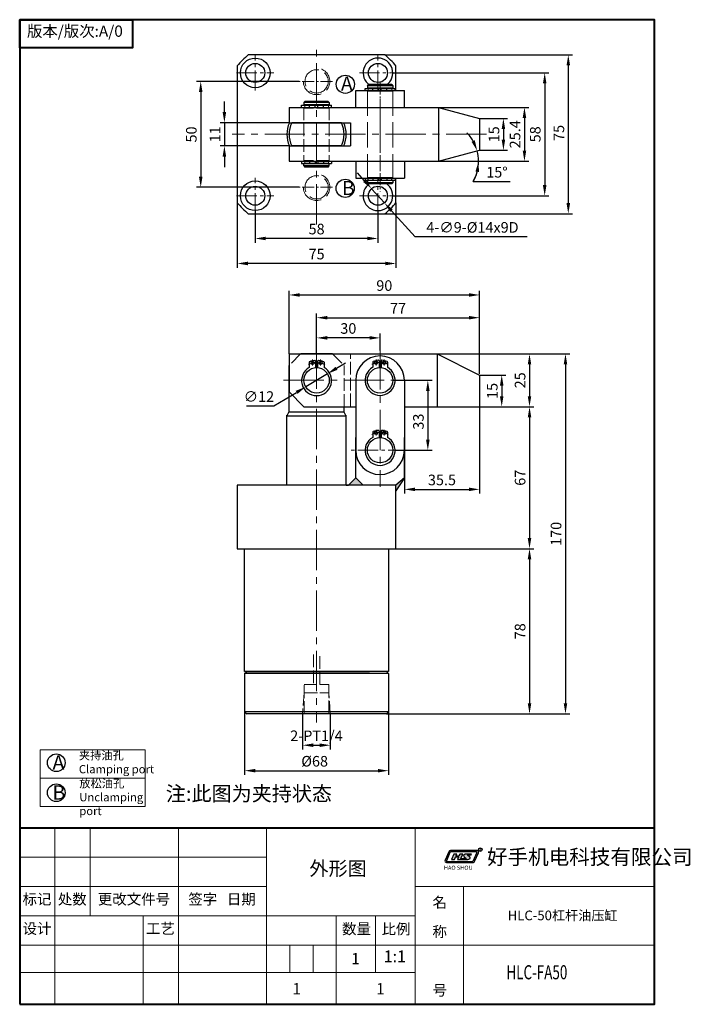
# Model space of a CAD drawing. Units: millimetres. Extents: x 1071 to 1388, y 235 to 700.
import ezdxf

# ---------------------------------------------------------------- set-up
doc = ezdxf.new("R2010")
doc.units = ezdxf.units.MM
for name, pattern in [('ACAD_ISO02W100', [15, 12, -3]), ('CENTER2', [28.575, 19.05, -3.175, 3.175, -3.175]), ('PHANTOM2', [31.75, 15.875, -3.175, 3.175, -3.175, 3.175, -3.175])]:
    doc.linetypes.add(name, pattern=pattern)
for name, color, linetype, lineweight in [('1L', 7, 'Continuous', 40), ('2L', 2, 'Continuous', 13), ('7L', 3, 'Continuous', 30), ('8L', 4, 'PHANTOM2', 13), ('biazhu', 121, 'Continuous', 9), ('中心线', 10, 'CENTER2', 13), ('外轮廓线', 255, 'Continuous', 30), ('虚线', 6, 'ACAD_ISO02W100', 13)]:
    doc.layers.add(name, color=color, linetype=linetype, lineweight=lineweight)
doc.styles.add('ROMANS', font='ROMANS', dxfattribs={"width": 0.7})
doc.styles.add('黑', font='MS Mincho.ttf', dxfattribs={"width": 0.7})
doc.dimstyles.new('ISO-25', dxfattribs={"dimtxt": 2.5, "dimasz": 2.5, "dimexe": 1.25, "dimexo": 0, "dimtad": 1, "dimtoh": 1, "dimdsep": 46, "dimtxsty": 'Standard', "dimcen": 2.5, "dimclrd": 1, "dimclre": 1, "dimclrt": 3, "dimadec": 0, "dimazin": 0, "dimtfac": 1, "dimtmove": 0, "dimatfit": 3, "dimfxl": 1, "dimarcsym": 0})

# ---------------------------------------------------------------- blocks, each defined once
blk = doc.blocks.new('好手logo1')
h = blk.add_hatch(color=1)
h.paths.add_polyline_path([(13.4, 7.8, 1), (14.8, 7.8, 1)])
h.paths.add_polyline_path([(14.7, 7.8, -1), (13.5, 7.8, -1)], flags=16)
h = blk.add_hatch(color=1)
h.paths.add_polyline_path([(11.12, 2.84, 0.300672), (12.04, 3.45), (13.38, 6.6, 0.537666), (12.83, 7.44), (2.6, 7.44, 0.300672), (1.86, 6.95), (0.47, 3.68, 0.537666), (1.02, 2.84)])
h.paths.add_polyline_path([(1.18, 3.24, -0.537666), (1, 3.52), (2.33, 6.65, -0.300672), (2.7, 6.9), (12.57, 6.9, -0.537666), (12.75, 6.62), (11.47, 3.61, -0.300672), (10.92, 3.24)], flags=16)
h.paths.add_polyline_path([(9.3, 4.03), (5.28, 4.03), (5.65, 4.86, 0.540881), (5.55, 5), (4.63, 5, 0.297959), (4.54, 4.94), (4.14, 4.03), (3, 4.03), (3.91, 6.1), (5.05, 6.1), (4.75, 5.42, 0.540881), (4.84, 5.28), (5.76, 5.28, 0.297959), (5.85, 5.34), (6.19, 6.1), (7.33, 6.1), (6.58, 4.39, 0.540881), (6.67, 4.25), (8.54, 4.25, 0.684537), (8.6, 4.43), (7.78, 5.19, -0.466541), (7.8, 5.8, -0.165228), (8.65, 6.09), (10.72, 6.09), (10.55, 5.82), (9.25, 5.82, 0.684537), (9.18, 5.65), (10.05, 4.85, -0.512887), (9.98, 4.21, -0.127046)], flags=0)
at = {"color": 1}
for p, q in [((3.91, 6.1), (3, 4.03)), ((3, 4.03), (4.14, 4.03)), ((5.05, 6.1), (3.91, 6.1)), ((4.14, 4.03), (4.54, 4.94)), ((4.63, 5), (5.55, 5)), ((4.75, 5.42), (5.05, 6.1)), ((5.76, 5.28), (4.84, 5.28)), ((5.65, 4.86), (5.28, 4.03)), ((5.28, 4.03), (9.3, 4.03)), ((6.19, 6.1), (5.85, 5.34)), ((7.33, 6.1), (6.19, 6.1)), ((6.58, 4.39), (7.33, 6.1)), ((8.54, 4.25), (6.67, 4.25)), ((7.78, 5.19), (8.6, 4.43)), ((10.72, 6.09), (8.65, 6.09)), ((10.05, 4.85), (9.18, 5.65)), ((9.25, 5.82), (10.55, 5.82)), ((10.55, 5.82), (10.72, 6.09))]:
    blk.add_line(p, q, dxfattribs=at)
for points in [[(1.02, 2.84), (11.12, 2.84, 0.300672), (12.04, 3.45), (13.38, 6.6, 0.537666), (12.83, 7.44), (2.6, 7.44, 0.300672), (1.86, 6.95), (0.47, 3.68, 0.537666)], [(10.92, 3.24, 0.300672), (11.47, 3.61), (12.75, 6.62, 0.537666), (12.57, 6.9), (2.7, 6.9, 0.300672), (2.33, 6.65), (1, 3.52, 0.537666), (1.18, 3.24)]]:
    blk.add_lwpolyline(points, format="xyb", close=True, dxfattribs=at)
for radius in [0.7, 0.6]:
    blk.add_circle((14.1, 7.8), radius, dxfattribs=at)
for centre, radius, start, end in [((4.63, 4.9), 0.1, 90, 156.3676), ((4.84, 5.38), 0.1, 156.3676, 270), ((5.55, 4.9), 0.1, 336.3676, 90), ((5.76, 5.38), 0.1, 270, 336.3676), ((6.67, 4.35), 0.1, 156.3676, 270), ((8.05, 5.48), 0.4, 127.5285, 227.5724), ((8.65, 4.69), 1.4, 90, 127.5285), ((8.54, 4.35), 0.1, 270, 47.5724), ((9.25, 5.72), 0.1, 90, 227.5724), ((9.3, 5.43), 1.4, 270, 298.9615), ((9.78, 4.56), 0.4, 298.9615, 47.5724)]:
    blk.add_arc(centre, radius, start, end, dxfattribs=at)
at = {"color": 1, "attachment_point": 1}
for s, insert, char_height in [('{\\fSimSun|b0|i0|c134|p2;R}', (13.84, 8.23), 0.8008), ('{\\f@MS UI Gothic|b1|i1|c128|p34;HAO\\f@MS UI Gothic|b1|i1|c134|p34; \\f@MS UI Gothic|b1|i1|c128|p34;SHOU}', (0, 1.61), 1.6)]:
    blk.add_mtext(s, dxfattribs=dict(at, insert=insert, char_height=char_height))
blk = doc.blocks.new('*D30')
at = {"color": 1, "lineweight": -2}
for p, q in [((1234.02, 624.28), (1230.67, 627.99)), ((1237.37, 620.57), (1243.41, 613.89)), ((1257.9, 597.84), (1246.76, 610.18)), ((1310.87, 597.84), (1257.9, 597.84))]:
    blk.add_line(p, q, dxfattribs=at)
at = {"color": 1}
for points in [[(1234.64, 624.84), (1233.4, 623.72), (1237.37, 620.57)], [(1247.38, 610.74), (1246.14, 609.62), (1243.41, 613.89)]]:
    blk.add_solid(points, dxfattribs=at)
at = {"layer": 'Defpoints', "color": 0}
for p in [(1237.37, 620.57), (1243.41, 613.89)]:
    blk.add_point(p, dxfattribs=at)
at = {"color": 3, "insert": (1285.04, 601.64), "char_height": 5, "attachment_point": 5}
blk.add_mtext('4-∅9-%%C14x9D', dxfattribs=at)
blk = doc.blocks.new('*D39')
at = {"color": 1, "lineweight": -2}
for p, q in [((1173.89, 613.92), (1173.89, 583.24)), ((1248.89, 613.92), (1248.89, 583.24)), ((1243.89, 585.24), (1178.89, 585.24))]:
    blk.add_line(p, q, dxfattribs=at)
at = {"color": 1}
for points in [[(1178.89, 586.08), (1178.89, 584.41), (1173.89, 585.24)], [(1243.89, 586.08), (1243.89, 584.41), (1248.89, 585.24)]]:
    blk.add_solid(points, dxfattribs=at)
at = {"layer": 'Defpoints', "color": 0}
for p in [(1173.89, 613.92), (1248.89, 613.92), (1173.89, 585.24)]:
    blk.add_point(p, dxfattribs=at)
at = {"color": 3, "insert": (1211.39, 589.04), "char_height": 5, "attachment_point": 5}
blk.add_mtext('75', dxfattribs=at)
blk = doc.blocks.new('*D27')
at = {"color": 1, "lineweight": -2}
for p, q in [((1182.39, 610.23), (1182.39, 595.05)), ((1240.39, 610.23), (1240.39, 595.05)), ((1235.39, 597.05), (1187.39, 597.05))]:
    blk.add_line(p, q, dxfattribs=at)
at = {"color": 1}
for points in [[(1187.39, 597.89), (1187.39, 596.22), (1182.39, 597.05)], [(1235.39, 597.89), (1235.39, 596.22), (1240.39, 597.05)]]:
    blk.add_solid(points, dxfattribs=at)
at = {"layer": 'Defpoints', "color": 0}
for p in [(1182.39, 610.23), (1240.39, 610.23), (1182.39, 597.05)]:
    blk.add_point(p, dxfattribs=at)
at = {"color": 3, "insert": (1211.39, 600.85), "char_height": 5, "attachment_point": 5}
blk.add_mtext('58', dxfattribs=at)
blk = doc.blocks.new('*D40')
at = {"color": 1, "lineweight": -2}
for p, q in [((1167.82, 656.73), (1167.82, 661.73)), ((1198.39, 651.73), (1165.82, 651.73)), ((1167.82, 651.73), (1167.82, 640.73)), ((1198.39, 640.73), (1165.82, 640.73)), ((1167.82, 635.73), (1167.82, 630.73))]:
    blk.add_line(p, q, dxfattribs=at)
at = {"color": 1}
for points in [[(1166.98, 656.73), (1168.65, 656.73), (1167.82, 651.73)], [(1166.98, 635.73), (1168.65, 635.73), (1167.82, 640.73)]]:
    blk.add_solid(points, dxfattribs=at)
at = {"layer": 'Defpoints', "color": 0}
for p in [(1198.39, 651.73), (1167.82, 640.73), (1198.39, 640.73)]:
    blk.add_point(p, dxfattribs=at)
at = {"color": 3, "insert": (1164.02, 646.23), "char_height": 5, "attachment_point": 5, "rotation": 90}
blk.add_mtext('11', dxfattribs=at)
blk = doc.blocks.new('*D41')
at = {"color": 1, "lineweight": -2}
for p, q in [((1288.39, 653.73), (1301.67, 653.73)), ((1299.67, 648.73), (1299.67, 643.73)), ((1288.39, 638.73), (1301.67, 638.73))]:
    blk.add_line(p, q, dxfattribs=at)
at = {"color": 1}
for points in [[(1298.84, 648.73), (1300.5, 648.73), (1299.67, 653.73)], [(1298.84, 643.73), (1300.5, 643.73), (1299.67, 638.73)]]:
    blk.add_solid(points, dxfattribs=at)
at = {"layer": 'Defpoints', "color": 0}
for p in [(1288.39, 653.73), (1288.39, 638.73), (1299.67, 638.73)]:
    blk.add_point(p, dxfattribs=at)
at = {"color": 3, "insert": (1295.87, 646.23), "char_height": 5, "attachment_point": 5, "rotation": 90}
blk.add_mtext('15', dxfattribs=at)
blk = doc.blocks.new('*D42')
at = {"color": 1, "lineweight": -2}
for p, q in [((1268.98, 658.93), (1311.62, 658.93)), ((1309.62, 653.93), (1309.62, 638.53)), ((1268.98, 633.53), (1311.62, 633.53))]:
    blk.add_line(p, q, dxfattribs=at)
at = {"color": 1}
for points in [[(1308.79, 653.93), (1310.45, 653.93), (1309.62, 658.93)], [(1308.79, 638.53), (1310.45, 638.53), (1309.62, 633.53)]]:
    blk.add_solid(points, dxfattribs=at)
at = {"layer": 'Defpoints', "color": 0}
for p in [(1268.98, 658.93), (1268.98, 633.53), (1309.62, 633.53)]:
    blk.add_point(p, dxfattribs=at)
at = {"color": 3, "insert": (1305.82, 646.23), "char_height": 5, "attachment_point": 5, "rotation": 90}
blk.add_mtext('25.4', dxfattribs=at)
blk = doc.blocks.new('*D43')
at = {"color": 1, "lineweight": -2}
for p, q in [((1203.1, 671.23), (1154.63, 671.23)), ((1156.63, 666.23), (1156.63, 626.23)), ((1203.1, 621.23), (1154.63, 621.23))]:
    blk.add_line(p, q, dxfattribs=at)
at = {"color": 1}
for points in [[(1155.79, 666.23), (1157.46, 666.23), (1156.63, 671.23)], [(1155.79, 626.23), (1157.46, 626.23), (1156.63, 621.23)]]:
    blk.add_solid(points, dxfattribs=at)
at = {"layer": 'Defpoints', "color": 0}
for p in [(1203.1, 671.23), (1156.63, 621.23), (1203.1, 621.23)]:
    blk.add_point(p, dxfattribs=at)
at = {"color": 3, "insert": (1152.83, 646.16), "char_height": 5, "attachment_point": 5, "rotation": 90}
blk.add_mtext('50', dxfattribs=at)
blk = doc.blocks.new('*D28')
at = {"color": 1, "lineweight": -2}
for p, q in [((1211.39, 544.19), (1211.39, 552.11)), ((1236.39, 550.11), (1216.39, 550.11)), ((1241.39, 544.19), (1241.39, 552.11))]:
    blk.add_line(p, q, dxfattribs=at)
at = {"color": 1}
for points in [[(1216.39, 550.95), (1216.39, 549.28), (1211.39, 550.11)], [(1236.39, 550.95), (1236.39, 549.28), (1241.39, 550.11)]]:
    blk.add_solid(points, dxfattribs=at)
at = {"layer": 'Defpoints', "color": 0}
for p in [(1211.39, 550.11), (1211.39, 544.19), (1241.39, 544.19)]:
    blk.add_point(p, dxfattribs=at)
at = {"color": 3, "insert": (1226.39, 553.91), "char_height": 5, "attachment_point": 5}
blk.add_mtext('30', dxfattribs=at)
blk = doc.blocks.new('*D29')
at = {"color": 1, "lineweight": -2}
for p, q in [((1177.39, 373.57), (1177.39, 343.75)), ((1245.39, 373.57), (1245.39, 343.75)), ((1182.39, 345.75), (1240.39, 345.75))]:
    blk.add_line(p, q, dxfattribs=at)
at = {"color": 1}
for points in [[(1182.39, 346.58), (1182.39, 344.92), (1177.39, 345.75)], [(1240.39, 346.58), (1240.39, 344.92), (1245.39, 345.75)]]:
    blk.add_solid(points, dxfattribs=at)
at = {"layer": 'Defpoints', "color": 0}
for p in [(1177.39, 373.57), (1245.39, 373.57), (1245.39, 345.75)]:
    blk.add_point(p, dxfattribs=at)
at = {"color": 3, "insert": (1210.46, 349.55), "char_height": 5, "attachment_point": 5}
blk.add_mtext('%%C68', dxfattribs=at)
blk = doc.blocks.new('*D44')
at = {"color": 1, "lineweight": -2}
for p, q in [((1204.78, 372.57), (1204.78, 355.77)), ((1217.85, 372.57), (1217.85, 355.77)), ((1209.78, 357.77), (1212.85, 357.77))]:
    blk.add_line(p, q, dxfattribs=at)
at = {"color": 1}
for points in [[(1209.78, 358.61), (1209.78, 356.94), (1204.78, 357.77)], [(1212.85, 358.61), (1212.85, 356.94), (1217.85, 357.77)]]:
    blk.add_solid(points, dxfattribs=at)
at = {"layer": 'Defpoints', "color": 0}
for p in [(1204.78, 372.57), (1217.85, 372.57), (1217.85, 357.77)]:
    blk.add_point(p, dxfattribs=at)
at = {"color": 3, "insert": (1211.32, 361.57), "char_height": 5, "attachment_point": 5}
blk.add_mtext('2-PT1/4', dxfattribs=at)
blk = doc.blocks.new('*D45')
at = {"color": 1, "lineweight": -2}
for p, q in [((1248.89, 450.57), (1314.01, 450.57)), ((1312.01, 445.57), (1312.01, 377.57)), ((1244.39, 372.57), (1314.01, 372.57))]:
    blk.add_line(p, q, dxfattribs=at)
at = {"color": 1}
for points in [[(1311.18, 445.57), (1312.84, 445.57), (1312.01, 450.57)], [(1311.18, 377.57), (1312.84, 377.57), (1312.01, 372.57)]]:
    blk.add_solid(points, dxfattribs=at)
at = {"layer": 'Defpoints', "color": 0}
for p in [(1248.89, 450.57), (1244.39, 372.57), (1312.01, 372.57)]:
    blk.add_point(p, dxfattribs=at)
at = {"color": 3, "insert": (1308.21, 411.57), "char_height": 5, "attachment_point": 5, "rotation": 90}
blk.add_mtext('78', dxfattribs=at)
blk = doc.blocks.new('*D46')
at = {"color": 1, "lineweight": -2}
for p, q in [((1288.39, 517.57), (1288.39, 476.58)), ((1252.89, 503.07), (1252.89, 476.58)), ((1257.89, 478.58), (1283.39, 478.58))]:
    blk.add_line(p, q, dxfattribs=at)
at = {"color": 1}
for points in [[(1257.89, 479.41), (1257.89, 477.75), (1252.89, 478.58)], [(1283.39, 479.41), (1283.39, 477.75), (1288.39, 478.58)]]:
    blk.add_solid(points, dxfattribs=at)
at = {"layer": 'Defpoints', "color": 0}
for p in [(1288.39, 517.57), (1252.89, 503.07), (1288.39, 478.58)]:
    blk.add_point(p, dxfattribs=at)
at = {"color": 3, "insert": (1270.64, 482.38), "char_height": 5, "attachment_point": 5}
blk.add_mtext('35.5', dxfattribs=at)
blk = doc.blocks.new('*D31')
at = {"color": 1, "lineweight": -2}
for p, q in [((1247.39, 530.07), (1265.96, 530.07)), ((1263.96, 525.07), (1263.96, 502.07)), ((1248.48, 497.07), (1265.96, 497.07))]:
    blk.add_line(p, q, dxfattribs=at)
at = {"color": 1}
for points in [[(1263.12, 525.07), (1264.79, 525.07), (1263.96, 530.07)], [(1263.12, 502.07), (1264.79, 502.07), (1263.96, 497.07)]]:
    blk.add_solid(points, dxfattribs=at)
at = {"layer": 'Defpoints', "color": 0}
for p in [(1247.39, 530.07), (1248.48, 497.07), (1263.96, 497.07)]:
    blk.add_point(p, dxfattribs=at)
at = {"color": 3, "insert": (1260.16, 510.57), "char_height": 5, "attachment_point": 5, "rotation": 90}
blk.add_mtext('33', dxfattribs=at)
blk = doc.blocks.new('*D32')
at = {"color": 1, "lineweight": -2}
for p, q in [((1288.39, 532.57), (1300.88, 532.57)), ((1298.88, 527.57), (1298.88, 522.57)), ((1288.39, 517.57), (1300.88, 517.57))]:
    blk.add_line(p, q, dxfattribs=at)
at = {"color": 1}
for points in [[(1298.04, 527.57), (1299.71, 527.57), (1298.88, 532.57)], [(1298.04, 522.57), (1299.71, 522.57), (1298.88, 517.57)]]:
    blk.add_solid(points, dxfattribs=at)
at = {"layer": 'Defpoints', "color": 0}
for p in [(1288.39, 532.57), (1288.39, 517.57), (1298.88, 517.57)]:
    blk.add_point(p, dxfattribs=at)
at = {"color": 3, "insert": (1295.08, 525.07), "char_height": 5, "attachment_point": 5, "rotation": 90}
blk.add_mtext('15', dxfattribs=at)
blk = doc.blocks.new('*D33')
at = {"color": 1, "lineweight": -2}
for p, q in [((1268.39, 542.57), (1314.01, 542.57)), ((1312.01, 537.57), (1312.01, 522.57)), ((1288.39, 517.57), (1314.01, 517.57))]:
    blk.add_line(p, q, dxfattribs=at)
at = {"color": 1}
for points in [[(1311.18, 537.57), (1312.84, 537.57), (1312.01, 542.57)], [(1311.18, 522.57), (1312.84, 522.57), (1312.01, 517.57)]]:
    blk.add_solid(points, dxfattribs=at)
at = {"layer": 'Defpoints', "color": 0}
for p in [(1268.39, 542.57), (1288.39, 517.57), (1312.01, 517.57)]:
    blk.add_point(p, dxfattribs=at)
at = {"color": 3, "insert": (1308.21, 530.07), "char_height": 5, "attachment_point": 5, "rotation": 90}
blk.add_mtext('25', dxfattribs=at)
blk = doc.blocks.new('*D24')
at = {"color": 1, "lineweight": -2}
for p, q in [((1288.39, 517.57), (1314.01, 517.57)), ((1312.01, 512.57), (1312.01, 455.57)), ((1248.89, 450.57), (1314.01, 450.57))]:
    blk.add_line(p, q, dxfattribs=at)
at = {"color": 1}
for points in [[(1311.18, 512.57), (1312.84, 512.57), (1312.01, 517.57)], [(1311.18, 455.57), (1312.84, 455.57), (1312.01, 450.57)]]:
    blk.add_solid(points, dxfattribs=at)
at = {"layer": 'Defpoints', "color": 0}
for p in [(1288.39, 517.57), (1248.89, 450.57), (1312.01, 450.57)]:
    blk.add_point(p, dxfattribs=at)
at = {"color": 3, "insert": (1308.21, 484.07), "char_height": 5, "attachment_point": 5, "rotation": 90}
blk.add_mtext('67', dxfattribs=at)
blk = doc.blocks.new('*D25')
at = {"color": 1, "lineweight": -2}
for p, q in [((1268.39, 542.57), (1331, 542.57)), ((1329, 537.57), (1329, 377.57)), ((1244.39, 372.57), (1331, 372.57))]:
    blk.add_line(p, q, dxfattribs=at)
at = {"color": 1}
for points in [[(1328.17, 537.57), (1329.84, 537.57), (1329, 542.57)], [(1328.17, 377.57), (1329.84, 377.57), (1329, 372.57)]]:
    blk.add_solid(points, dxfattribs=at)
at = {"layer": 'Defpoints', "color": 0}
for p in [(1268.39, 542.57), (1244.39, 372.57), (1329, 372.57)]:
    blk.add_point(p, dxfattribs=at)
at = {"color": 3, "insert": (1325.2, 457.57), "char_height": 5, "attachment_point": 5, "rotation": 90}
blk.add_mtext('170', dxfattribs=at)
blk = doc.blocks.new('*D34')
at = {"color": 1, "lineweight": -2}
for p, q in [((1220.82, 535.74), (1225.1, 538.32)), ((1216.53, 533.16), (1206.25, 526.98)), ((1191.25, 517.95), (1201.96, 524.4)), ((1178.28, 517.95), (1191.25, 517.95))]:
    blk.add_line(p, q, dxfattribs=at)
at = {"color": 1}
for points in [[(1220.39, 536.46), (1221.25, 535.03), (1216.53, 533.16)], [(1201.53, 525.12), (1202.39, 523.69), (1206.25, 526.98)]]:
    blk.add_solid(points, dxfattribs=at)
at = {"layer": 'Defpoints', "color": 0}
for p in [(1216.53, 533.16), (1206.25, 526.98)]:
    blk.add_point(p, dxfattribs=at)
at = {"color": 3, "insert": (1184.12, 521.75), "char_height": 5, "attachment_point": 5}
blk.add_mtext('∅12', dxfattribs=at)
blk = doc.blocks.new('*D35')
at = {"color": 1, "lineweight": -2}
for p, q in [((1211.39, 542.57), (1211.39, 561.64)), ((1216.39, 559.64), (1283.39, 559.64)), ((1288.39, 533.07), (1288.39, 561.64))]:
    blk.add_line(p, q, dxfattribs=at)
at = {"color": 1}
for points in [[(1216.39, 560.47), (1216.39, 558.8), (1211.39, 559.64)], [(1283.39, 560.47), (1283.39, 558.8), (1288.39, 559.64)]]:
    blk.add_solid(points, dxfattribs=at)
at = {"layer": 'Defpoints', "color": 0}
for p in [(1288.39, 559.64), (1211.39, 542.57), (1288.39, 533.07)]:
    blk.add_point(p, dxfattribs=at)
at = {"color": 3, "insert": (1249.89, 563.44), "char_height": 5, "attachment_point": 5}
blk.add_mtext('77', dxfattribs=at)
blk = doc.blocks.new('*D36')
at = {"color": 1, "lineweight": -2}
for p, q in [((1198.39, 542.57), (1198.39, 572.37)), ((1288.39, 533.07), (1288.39, 572.37)), ((1203.39, 570.37), (1283.39, 570.37))]:
    blk.add_line(p, q, dxfattribs=at)
at = {"color": 1}
for points in [[(1203.39, 571.21), (1203.39, 569.54), (1198.39, 570.37)], [(1283.39, 571.21), (1283.39, 569.54), (1288.39, 570.37)]]:
    blk.add_solid(points, dxfattribs=at)
at = {"layer": 'Defpoints', "color": 0}
for p in [(1288.39, 570.37), (1198.39, 542.57), (1288.39, 533.07)]:
    blk.add_point(p, dxfattribs=at)
at = {"color": 3, "insert": (1243.39, 574.17), "char_height": 5, "attachment_point": 5}
blk.add_mtext('90', dxfattribs=at)
blk = doc.blocks.new('*D37')
at = {"color": 1, "lineweight": -2}
for p, q in [((1247.39, 675.23), (1321.19, 675.23)), ((1319.19, 670.23), (1319.19, 622.23)), ((1247.39, 617.23), (1321.19, 617.23))]:
    blk.add_line(p, q, dxfattribs=at)
at = {"color": 1}
for points in [[(1318.35, 670.23), (1320.02, 670.23), (1319.19, 675.23)], [(1318.35, 622.23), (1320.02, 622.23), (1319.19, 617.23)]]:
    blk.add_solid(points, dxfattribs=at)
at = {"layer": 'Defpoints', "color": 0}
for p in [(1247.39, 675.23), (1247.39, 617.23), (1319.19, 617.23)]:
    blk.add_point(p, dxfattribs=at)
at = {"color": 3, "insert": (1315.39, 646.23), "char_height": 5, "attachment_point": 5, "rotation": 90}
blk.add_mtext('58', dxfattribs=at)
blk = doc.blocks.new('*D26')
at = {"color": 1, "lineweight": -2}
for p, q in [((1243.7, 683.73), (1332.34, 683.73)), ((1330.34, 678.73), (1330.34, 613.73)), ((1243.7, 608.73), (1332.34, 608.73))]:
    blk.add_line(p, q, dxfattribs=at)
at = {"color": 1}
for points in [[(1329.51, 678.73), (1331.18, 678.73), (1330.34, 683.73)], [(1329.51, 613.73), (1331.18, 613.73), (1330.34, 608.73)]]:
    blk.add_solid(points, dxfattribs=at)
at = {"layer": 'Defpoints', "color": 0}
for p in [(1243.7, 683.73), (1243.7, 608.73), (1330.34, 608.73)]:
    blk.add_point(p, dxfattribs=at)
at = {"color": 3, "insert": (1326.54, 646.9), "char_height": 5, "attachment_point": 5, "rotation": 90}
blk.add_mtext('75', dxfattribs=at)
blk = doc.blocks.new('*D38')
at = {"color": 1, "lineweight": -2}
for p, q in [((1268.98, 633.53), (1289.95, 633.53)), ((1285.32, 623.88), (1302.92, 623.88))]:
    blk.add_line(p, q, dxfattribs=at)
for start, end in [(30.1452, 45.2904), (360, 15), (329.4366, 360), (329.7096, 344.8548)]:
    blk.add_arc((1268.98, 633.53), 18.97, start, end, dxfattribs=at)
at = {"color": 1}
for points in [[(1286.16, 643.38), (1284.62, 642.74), (1287.31, 638.44)], [(1286.47, 628.68), (1288.12, 628.46), (1287.95, 633.53)]]:
    blk.add_solid(points, dxfattribs=at)
at = {"layer": 'Defpoints', "color": 0}
for p in [(1288.39, 638.73), (1198.39, 633.53), (1268.98, 633.53), (1268.98, 633.53), (1287.67, 636.82)]:
    blk.add_point(p, dxfattribs=at)
at = {"color": 3, "insert": (1296.62, 627.68), "char_height": 5, "attachment_point": 5}
blk.add_mtext('15°', dxfattribs=at)

msp = doc.modelspace()

# ---------------------------------------------------------------- hatches: boundary and pattern name
h = msp.add_hatch(color=256)
h.paths.add_polyline_path([(1226.39, 480.572), (1229.89, 484.072), (1233.39, 480.572)])
h.paths.add_polyline_path([(1248.89, 477.871), (1248.89, 480.572), (1252.89, 484.072)])

# ---------------------------------------------------------------- linework, layer by layer
for p, q in [((1235.39, 669.181), (1235.89, 669.681)), ((1246.89, 669.681), (1235.89, 669.681)), ((1246.89, 669.681), (1247.39, 669.181)), ((1229.89, 666.931), (1252.89, 666.931)), ((1229.89, 658.931), (1229.89, 666.931)), ((1234.3, 666.931), (1234.3, 667.931)), ((1234.3, 667.931), (1248.48, 667.931)), ((1247.39, 669.181), (1235.39, 669.181)), ((1235.39, 669.181), (1235.39, 668.081)), ((1247.39, 668.081), (1235.39, 668.081)), ((1235.79, 668.081), (1235.79, 667.931)), ((1246.99, 668.081), (1246.99, 667.931)), ((1247.39, 669.181), (1247.39, 668.081)), ((1248.48, 666.931), (1248.48, 667.931)), ((1252.89, 658.931), (1252.89, 666.931)), ((1205.39, 661.181), (1205.89, 661.681)), ((1205.39, 661.181), (1205.39, 660.081)), ((1217.39, 661.181), (1205.39, 661.181)), ((1216.89, 661.681), (1205.89, 661.681)), ((1216.89, 661.681), (1217.39, 661.181)), ((1217.39, 661.181), (1217.39, 660.081)), ((1198.39, 658.931), (1198.39, 651.731)), ((1198.39, 658.931), (1268.983, 658.931)), ((1204.3, 659.931), (1218.48, 659.931)), ((1204.3, 658.931), (1204.3, 659.931)), ((1217.39, 660.081), (1205.39, 660.081)), ((1217.39, 660.081), (1205.39, 660.081)), ((1218.48, 658.931), (1218.48, 659.931)), ((1268.983, 658.931), (1288.39, 653.731)), ((1268.983, 658.931), (1268.983, 633.531)), ((1198.39, 651.731), (1227.39, 651.731)), ((1223.169, 651.731), (1199.611, 651.731)), ((1227.39, 651.731), (1227.39, 640.731)), ((1288.39, 653.731), (1288.39, 638.731)), ((1198.39, 640.731), (1227.39, 640.731)), ((1198.39, 640.731), (1198.39, 633.531)), ((1223.169, 640.731), (1199.611, 640.731)), ((1268.983, 633.531), (1288.39, 638.731)), ((1198.39, 633.531), (1268.983, 633.531)), ((1204.3, 633.531), (1204.3, 632.531)), ((1204.3, 632.531), (1218.48, 632.531)), ((1217.39, 632.381), (1205.39, 632.381)), ((1205.39, 631.281), (1205.39, 632.381)), ((1217.39, 632.381), (1205.39, 632.381)), ((1217.39, 631.281), (1217.39, 632.381)), ((1218.48, 633.531), (1218.48, 632.531)), ((1229.89, 633.531), (1229.89, 625.531)), ((1252.89, 633.531), (1252.89, 625.531)), ((1217.39, 631.281), (1205.39, 631.281)), ((1205.39, 631.281), (1205.89, 630.781)), ((1216.89, 630.781), (1205.89, 630.781)), ((1216.89, 630.781), (1217.39, 631.281)), ((1229.89, 625.531), (1252.89, 625.531)), ((1234.3, 625.531), (1234.3, 624.531)), ((1234.3, 624.531), (1248.48, 624.531)), ((1247.39, 624.381), (1235.39, 624.381)), ((1235.39, 624.381), (1235.39, 623.281)), ((1247.39, 624.381), (1235.39, 624.381)), ((1247.39, 623.281), (1235.39, 623.281)), ((1235.39, 623.281), (1235.89, 622.781)), ((1235.79, 624.381), (1235.79, 625.531)), ((1235.79, 624.381), (1235.79, 624.531)), ((1246.89, 622.781), (1247.39, 623.281)), ((1246.99, 624.381), (1246.99, 625.531)), ((1246.99, 624.381), (1246.99, 624.531)), ((1247.39, 624.381), (1247.39, 623.281)), ((1248.48, 625.531), (1248.48, 624.531)), ((1246.89, 622.781), (1235.89, 622.781)), ((1198.39, 542.572), (1268.39, 542.572)), ((1198.39, 542.572), (1198.39, 524.772)), ((1218.89, 542.572), (1203.89, 542.572)), ((1203.89, 542.572), (1218.89, 542.572)), ((1268.39, 542.572), (1288.39, 532.571)), ((1268.39, 542.572), (1268.39, 517.572)), ((1198.39, 515.072), (1198.39, 537.072)), ((1207.89, 538.582), (1207.89, 536.123)), ((1210.89, 539.122), (1210.89, 535.936)), ((1211.89, 539.122), (1211.89, 535.936)), ((1211.89, 535.936), (1211.89, 539.026)), ((1214.89, 538.582), (1214.89, 536.123)), ((1237.89, 538.697), (1237.89, 536.238)), ((1240.89, 539.237), (1240.89, 536.051)), ((1241.89, 539.237), (1241.89, 536.051)), ((1241.89, 536.051), (1241.89, 539.141)), ((1244.89, 538.697), (1244.89, 536.238)), ((1288.39, 532.571), (1288.39, 517.572)), ((1205.39, 517.572), (1198.39, 524.572)), ((1205.39, 517.572), (1229.89, 517.572)), ((1224.39, 515.072), (1224.39, 517.572)), ((1252.89, 517.572), (1288.39, 517.572)), ((1197.39, 513.072), (1198.323, 515.072)), ((1197.39, 480.572), (1197.39, 513.572)), ((1225.39, 513.072), (1197.39, 513.072)), ((1224.458, 515.072), (1198.323, 515.072)), ((1225.39, 513.072), (1224.458, 515.072)), ((1225.39, 480.572), (1225.39, 513.572)), ((1229.89, 484.072), (1229.89, 503.072)), ((1237.89, 505.582), (1237.89, 503.123)), ((1240.89, 506.122), (1240.89, 502.851)), ((1241.89, 506.122), (1241.89, 502.936)), ((1241.89, 502.851), (1241.89, 506.026)), ((1244.89, 505.582), (1244.89, 503.123)), ((1252.89, 484.072), (1252.89, 503.072)), ((1229.89, 484.072), (1226.39, 480.572)), ((1229.89, 484.072), (1233.39, 480.572)), ((1252.89, 484.072), (1248.89, 477.871)), ((1252.89, 484.072), (1248.89, 480.572)), ((1173.89, 480.572), (1173.89, 450.572)), ((1248.89, 480.572), (1173.89, 480.572)), ((1225.39, 480.572), (1226.39, 480.572)), ((1248.89, 450.572), (1248.89, 480.572)), ((1173.89, 450.572), (1248.89, 450.572)), ((1177.39, 392.572), (1177.39, 450.572)), ((1245.39, 450.572), (1245.39, 392.572)), ((1245.39, 392.572), (1177.39, 392.572)), ((1177.39, 391.572), (1178.39, 392.572)), ((1177.39, 391.572), (1177.39, 373.572)), ((1245.39, 391.572), (1177.39, 391.572)), ((1178.39, 392.572), (1236.39, 392.572)), ((1244.39, 392.572), (1236.39, 392.572)), ((1244.39, 392.572), (1245.39, 391.572)), ((1245.39, 391.572), (1245.39, 373.572)), ((1177.39, 373.572), (1178.39, 372.572)), ((1245.39, 373.572), (1177.39, 373.572)), ((1244.39, 372.572), (1178.39, 372.572)), ((1244.39, 372.572), (1245.39, 373.572))]:
    msp.add_line(p, q)
at = {"ltscale": 0.3}
for p, q in [((1238.006, 666.931), (1238.006, 667.931)), ((1240.706, 666.931), (1240.706, 667.931)), ((1241.906, 666.931), (1241.906, 667.931)), ((1244.606, 666.931), (1244.606, 667.931)), ((1208.006, 658.931), (1208.006, 659.931)), ((1210.706, 658.931), (1210.706, 659.931)), ((1211.906, 658.931), (1211.906, 659.931)), ((1214.606, 658.931), (1214.606, 659.931)), ((1208.006, 633.531), (1208.006, 632.531)), ((1210.706, 633.531), (1210.706, 632.531)), ((1211.906, 633.531), (1211.906, 632.531)), ((1214.606, 633.531), (1214.606, 632.531)), ((1238.006, 625.531), (1238.006, 624.531)), ((1240.706, 625.531), (1240.706, 624.531)), ((1241.906, 625.531), (1241.906, 624.531)), ((1244.606, 625.531), (1244.606, 624.531)), ((1229.89, 530.072), (1229.89, 497.072)), ((1252.89, 530.072), (1252.89, 497.072))]:
    msp.add_line(p, q, dxfattribs=at)
for points in [[(1243.701, 683.731), (1179.079, 683.731)], [(1173.89, 678.542), (1173.89, 646.231)], [(1248.89, 666.931), (1248.89, 678.542)], [(1173.89, 646.231), (1173.89, 613.92)], [(1248.89, 613.92), (1248.89, 625.531)], [(1179.079, 608.731), (1243.701, 608.731)]]:
    msp.add_lwpolyline(points)
for centre, radius in [((1182.39, 675.231), 7), ((1182.39, 675.231), 4.5), ((1240.39, 675.231), 4.5), ((1224.967, 669.86), 4.29), ((1182.39, 617.231), 7), ((1224.907, 620.735), 4.29), ((1182.39, 617.231), 4.5), ((1240.39, 617.231), 4.5), ((1211.39, 530.072), 6), ((1209.492, 538.242), 0.75), ((1213.289, 538.242), 0.75), ((1241.39, 530.072), 6), ((1239.492, 538.357), 0.75), ((1243.289, 538.357), 0.75), ((1241.39, 497.072), 6), ((1239.492, 505.242), 0.75), ((1243.289, 505.242), 0.75)]:
    msp.add_circle(centre, radius)
for centre, radius, start, end in [((1211.39, 646.231), 49.5, 130.74905, 139.25095), ((1211.39, 646.231), 49.5, 40.74905, 49.25095), ((1240.39, 675.231), 7, 304.77194, 235.22806), ((1211.39, 646.231), 14, 156.8676, 203.1324), ((1211.39, 646.231), 13, 154.971, 205.029), ((1211.39, 646.231), 13, 334.971, 25.029), ((1211.39, 646.231), 14, 336.8676, 23.1324), ((1240.39, 617.231), 7, 124.77194, 55.22806), ((1211.39, 646.231), 49.5, 220.74905, 229.25095), ((1211.39, 646.231), 49.5, 310.74905, 319.25095), ((1211.39, 529.957), 9.5, 94.98854, 110.35441), ((1210.59, 539.122), 0.3, 0, 94.98854), ((1212.19, 539.122), 0.3, 85.01146, 180), ((1211.39, 529.957), 9.5, 69.64559, 85.01146), ((1241.39, 530.072), 11.5, 0, 180), ((1241.39, 530.072), 9.5, 94.98854, 110.35441), ((1240.59, 539.237), 0.3, 0, 94.98854), ((1242.19, 539.237), 0.3, 85.01146, 180), ((1241.39, 530.072), 9.5, 69.64559, 85.01146), ((1211.39, 529.957), 7.09, 119.58097, 60.41903), ((1208.19, 538.582), 0.3, 110.35441, 180), ((1214.59, 538.582), 0.3, 0, 69.64559), ((1241.39, 530.072), 7.09, 119.58097, 60.41903), ((1238.19, 538.697), 0.3, 110.35441, 180), ((1244.59, 538.697), 0.3, 0, 69.64559), ((1241.39, 496.957), 7.09, 119.58097, 60.41903), ((1238.19, 505.582), 0.3, 110.35441, 180), ((1241.39, 496.957), 9.5, 94.98854, 110.35441), ((1240.59, 506.122), 0.3, 0, 94.98854), ((1242.19, 506.122), 0.3, 85.01146, 180), ((1241.39, 496.957), 9.5, 69.64559, 85.01146), ((1244.59, 505.582), 0.3, 0, 69.64559), ((1241.39, 497.072), 11.5, 180, 0)]:
    msp.add_arc(centre, radius, start, end)
at = {"layer": '1L', "linetype": 'ByBlock'}
msp.add_line((1071.057, 318.75), (1371.057, 318.75), dxfattribs=at)
for points in [[(1071.074, 700.359), (1124.4, 700.359), (1124.4, 687.028), (1071.074, 687.028)], [(1071.074, 235.429), (1371.029, 235.429), (1371.029, 700.359), (1071.074, 700.359)], [(1071.074, 235.429), (1371.029, 235.429), (1371.029, 700.359), (1071.074, 700.359)]]:
    msp.add_lwpolyline(points, close=True, dxfattribs=at)
at = {"layer": '2L', "linetype": 'Continuous'}
for p, q in [((1087.739, 280.422), (1087.739, 318.75)), ((1087.739, 280.422), (1087.739, 318.75)), ((1104.403, 277.256), (1104.403, 318.75)), ((1104.403, 277.256), (1104.403, 318.75)), ((1146.063, 280.422), (1146.063, 318.75)), ((1146.063, 280.422), (1146.063, 318.75)), ((1187.724, 235.429), (1187.724, 318.75)), ((1187.724, 235.429), (1187.724, 318.75)), ((1257.912, 235.429), (1257.912, 318.75)), ((1257.912, 235.429), (1257.912, 318.75)), ((1071.074, 304.919), (1187.724, 304.919)), ((1071.074, 304.919), (1187.724, 304.919)), ((1071.074, 291.087), (1187.724, 291.087)), ((1071.074, 291.087), (1187.724, 291.087)), ((1071.074, 291.087), (1187.724, 291.087)), ((1071.074, 291.087), (1187.724, 291.087)), ((1071.074, 291.087), (1187.724, 291.087)), ((1071.074, 291.087), (1187.724, 291.087)), ((1257.912, 291.087), (1371.029, 291.087)), ((1257.912, 291.087), (1371.029, 291.087)), ((1280.825, 235.429), (1280.825, 291.087)), ((1280.825, 235.429), (1280.825, 291.087)), ((1087.739, 280.422), (1087.739, 235.429)), ((1087.739, 280.422), (1087.739, 235.429)), ((1146.063, 280.422), (1146.063, 235.429)), ((1146.063, 280.422), (1146.063, 235.429)), ((1071.074, 277.256), (1257.912, 277.256)), ((1071.074, 277.256), (1257.912, 277.256)), ((1129.399, 235.429), (1129.399, 277.256)), ((1129.399, 235.429), (1129.399, 277.256)), ((1220.671, 235.429), (1220.671, 277.256)), ((1220.671, 235.429), (1220.671, 277.256)), ((1239.292, 250.427), (1239.292, 277.256)), ((1239.292, 250.427), (1239.292, 277.256)), ((1071.074, 263.425), (1371.029, 263.425)), ((1071.074, 263.425), (1371.029, 263.425)), ((1198.695, 250.427), (1198.695, 263.425)), ((1198.695, 250.427), (1198.695, 263.425)), ((1209.7, 250.427), (1209.7, 263.425)), ((1209.7, 250.427), (1209.7, 263.425)), ((1071.074, 250.427), (1257.912, 250.427)), ((1071.074, 250.427), (1257.912, 250.427))]:
    msp.add_line(p, q, dxfattribs=at)
at = {"layer": 'biazhu'}
for p, q in [((1080.81, 355.619), (1130.321, 355.619)), ((1080.81, 328.862), (1080.81, 355.619)), ((1130.321, 355.619), (1130.321, 328.862)), ((1130.321, 342.24), (1080.81, 342.24)), ((1130.321, 328.862), (1080.81, 328.862))]:
    msp.add_line(p, q, dxfattribs=at)
at = {"layer": '中心线'}
for p, q in [((1211.39, 603.623), (1211.39, 688.838)), ((1241.39, 662.887), (1241.39, 629.351)), ((1291.619, 646.231), (1171.502, 646.231)), ((1211.39, 545.141), (1211.39, 368.459)), ((1241.39, 544.787), (1241.39, 479.814)), ((1209.492, 539.924), (1209.492, 537.139)), ((1213.289, 539.924), (1213.289, 537.139)), ((1239.492, 539.839), (1239.492, 537.054)), ((1243.289, 539.839), (1243.289, 537.054)), ((1195.725, 530.072), (1257.79, 530.072)), ((1239.492, 506.724), (1239.492, 503.939)), ((1243.289, 506.724), (1243.289, 503.939))]:
    msp.add_line(p, q, dxfattribs=at)
at = {"layer": '中心线', "ltscale": 0.5}
for p, q in [((1182.39, 666.852), (1182.39, 683.61)), ((1240.39, 666.852), (1240.39, 683.61)), ((1173.604, 675.231), (1191.176, 675.231)), ((1231.604, 675.231), (1249.176, 675.231)), ((1182.39, 608.852), (1182.39, 625.61)), ((1240.39, 608.852), (1240.39, 625.61)), ((1173.604, 617.231), (1191.176, 617.231)), ((1231.604, 617.231), (1249.176, 617.231)), ((1254.751, 497.072), (1227.619, 497.072))]:
    msp.add_line(p, q, dxfattribs=at)
at = {"layer": '中心线', "ltscale": 0.3}
for p, q in [((1218.886, 671.231), (1203.1, 671.231)), ((1241.39, 670.753), (1241.39, 619.262)), ((1218.886, 621.231), (1203.1, 621.231))]:
    msp.add_line(p, q, dxfattribs=at)
at = {"layer": '中心线'}
for centre, start, end in [((1211.39, 529.957), 92.04631, 117.07815), ((1211.39, 529.957), 62.92185, 87.95369), ((1241.39, 530.072), 92.04631, 117.07815), ((1241.39, 530.072), 62.92185, 87.95369), ((1241.39, 496.957), 92.04631, 117.07815), ((1241.39, 496.957), 62.92185, 87.95369)]:
    msp.add_arc(centre, 8.5, start, end, dxfattribs=at)
at = {"layer": '外轮廓线'}
for centre in [(1088.359, 349.499), (1088.359, 335.36)]:
    msp.add_circle(centre, 4.179, dxfattribs=at)
at = {"layer": '虚线'}
for p, q in [((1235.39, 666.931), (1235.39, 625.531)), ((1247.39, 666.681), (1235.39, 666.681)), ((1235.79, 667.931), (1235.79, 666.681)), ((1246.99, 667.931), (1246.99, 666.681)), ((1247.39, 666.931), (1247.39, 625.531)), ((1205.79, 659.981), (1205.79, 658.931)), ((1205.79, 658.931), (1205.79, 658.581)), ((1216.99, 659.981), (1216.99, 658.931)), ((1216.99, 658.931), (1216.99, 658.581)), ((1205.79, 633.531), (1205.79, 633.881)), ((1205.79, 632.481), (1205.79, 633.531)), ((1216.99, 633.531), (1216.99, 633.881)), ((1216.99, 632.481), (1216.99, 633.531)), ((1247.39, 625.781), (1235.39, 625.781)), ((1247.39, 625.781), (1235.39, 625.781)), ((1235.79, 624.531), (1235.79, 625.781)), ((1235.79, 625.531), (1235.79, 625.781)), ((1246.99, 624.531), (1246.99, 625.781)), ((1246.99, 625.531), (1246.99, 625.781))]:
    msp.add_line(p, q, dxfattribs=at)
at = {"layer": '虚线', "ltscale": 0.5}
for p, q in [((1205.39, 658.931), (1205.39, 633.531)), ((1217.39, 658.581), (1205.39, 658.581)), ((1217.39, 658.931), (1217.39, 633.531)), ((1217.39, 633.881), (1205.39, 633.881)), ((1203.69, 542.372), (1198.39, 537.072)), ((1219.09, 542.372), (1224.39, 537.072)), ((1227.39, 517.772), (1227.39, 542.772)), ((1224.39, 517.572), (1224.39, 537.072)), ((1209.89, 400.572), (1209.89, 386.368)), ((1212.89, 386.368), (1212.89, 400.572)), ((1205.465, 372.572), (1205.465, 386.368)), ((1205.465, 386.368), (1217.165, 386.368)), ((1217.165, 386.368), (1217.165, 372.572)), ((1205.465, 382.572), (1204.779, 372.572)), ((1205.465, 382.572), (1217.165, 382.572)), ((1205.815, 382.572), (1216.815, 382.572)), ((1217.851, 372.572), (1217.165, 382.572))]:
    msp.add_line(p, q, dxfattribs=at)
at = {"layer": '虚线'}
for centre in [(1211.39, 671.231), (1211.39, 621.231)]:
    msp.add_circle(centre, 5.5, dxfattribs=at)
for centre in [(1211.39, 671.231), (1211.39, 621.231)]:
    msp.add_arc(centre, 6.25, 180, 90, dxfattribs=at)

# ---------------------------------------------------------------- block references
at = {"xscale": 1.222257619765616, "yscale": 1.222257619765616, "zscale": 1.222257619765616}
msp.add_blockref('好手logo1', (1271.533, 298.934), dxfattribs=at)

# ---------------------------------------------------------------- texts
at = {"attachment_point": 1}
for s, insert, char_height, width in [('{\\fFangSong_GB2312|b0|i0|c134|p49;\\C3;A}', (1222.92, 673.512), 6.6, 4.88022), ('{\\fFangSong_GB2312|b0|i0|c134|p49;\\C3;B}', (1223.437, 624.186), 6.6, 4.88022), ('{\\fSimSun|b0|i0|c134|p54;注:此图为夹持状态}', (1140.135, 338.405), 6.95532, 165.13053)]:
    msp.add_mtext(s, dxfattribs=dict(at, insert=insert, char_height=char_height, width=width))
at = {"layer": '1L', "style": 'ROMANS', "width": 0.7}
msp.add_text('HLC-FA50', height=6.6668, dxfattribs=at).set_placement((1301.082, 247.242))
at = {"layer": '7L', "linetype": 'ByBlock', "insert": (1097.161, 697.612), "char_height": 6.624, "attachment_point": 2}
msp.add_mtext('{\\fFangSong_GB2312|b0|i0|c134|p49;\\H0.805x;版本/版次:A/0}', dxfattribs=at)
at = {"layer": '7L', "attachment_point": 2}
for s, insert, char_height in [('{\\fSimSun|b0|i0|c134|p2;外形图}', (1221.523, 302.902), 6.624), ('{\\fSimSun|b0|i0|c134|p2;\\H0.7547x;HLC-50杠杆油压缸}', (1327.687, 279.67), 6.03277), ('{\\fFangSong_GB2312|b0|i0|c134|p49;\\H0.8333x;1:1}', (1248.363, 260.845), 6.66567), ('{\\fFangSong_GB2312|b0|i0|c134|p49;1}', (1229.776, 259.657), 5.33261), ('{\\fFangSong_GB2312|b0|i0|c134|p49;1}', (1201.954, 245.444), 5.33261), ('{\\fFangSong_GB2312|b0|i0|c134|p49;1}', (1241.553, 245.444), 5.33261)]:
    msp.add_mtext(s, dxfattribs=dict(at, insert=insert, char_height=char_height))
at = {"layer": '7L', "color": 3, "char_height": 4.99925, "attachment_point": 2}
for s, insert in [('{\\f宋体|b0|i0|c134|p2;标记}', (1079.256, 287.564)), ('{\\f宋体|b0|i0|c134|p2;标记}', (1079.256, 287.564)), ('{\\f宋体|b0|i0|c134|p2;处数}', (1095.92, 287.564)), ('{\\f宋体|b0|i0|c134|p2;处数}', (1095.92, 287.564)), ('{\\f宋体|b0|i0|c134|p2;更改文件号}', (1125.066, 287.564)), ('{\\f宋体|b0|i0|c134|p2;更改文件号}', (1125.066, 287.564)), ('{\\f宋体|b0|i0|c134|p2;签字   日期}', (1166.688, 287.564)), ('{\\f宋体|b0|i0|c134|p2;签字   日期}', (1166.688, 287.564)), ('{\\fSimSun|b0|i0|c134|p2;名}', (1269.57, 286.08)), ('{\\fSimSun|b0|i0|c134|p2;名}', (1269.57, 286.08)), ('{\\fSimSun|b0|i0|c134|p2;设计}', (1079.256, 273.708)), ('{\\fSimSun|b0|i0|c134|p2;设计}', (1079.256, 273.708)), ('{\\fSimSun|b0|i0|c134|p2;工艺}', (1137.581, 273.708)), ('{\\fSimSun|b0|i0|c134|p2;工艺}', (1137.581, 273.708)), ('{\\f宋体|b0|i0|c134|p2;数量}', (1230.246, 273.551)), ('{\\f宋体|b0|i0|c134|p2;数量}', (1230.246, 273.551)), ('{\\f宋体|b0|i0|c134|p2;比例}', (1248.913, 273.483)), ('{\\f宋体|b0|i0|c134|p2;比例}', (1248.913, 273.483)), ('{\\fSimSun|b0|i0|c134|p2;称}', (1269.57, 272.248)), ('{\\fSimSun|b0|i0|c134|p2;称}', (1269.57, 272.248)), ('{\\fSimSun|b0|i0|c134|p2;号}', (1269.57, 244.586)), ('{\\fSimSun|b0|i0|c134|p2;号}', (1269.57, 244.586))]:
    msp.add_mtext(s, dxfattribs=dict(at, insert=insert))
at = {"layer": '8L', "linetype": 'Continuous', "insert": (1291.899, 308.564), "char_height": 4.94806, "width": 118.9129, "attachment_point": 1, "style": 'ROMANS'}
msp.add_mtext('{\\fSimHei|b0|i0|c134|p2;\\H1.44x;\\C4;好手机电科技有限公司}', dxfattribs=at)
at = {"layer": '外轮廓线', "attachment_point": 1, "style": '黑'}
for s, insert, char_height, width in [('{\\fSimSun|b0|i0|c134|p2;\\C3;夹\\fMS Mincho|b0|i0|c134|p49;持\\fSimSun|b0|i0|c134|p2;油\\fMS Mincho|b0|i0|c134|p49;孔\\fFangSong_GB2312|b0|i0|c134|p49;\\P\\f@MS Mincho|b0|i0|c134|p49;Clamping port}', (1099.029, 354.894), 3.894981, 40.19844), ('A', (1086.559, 352.963), 6.773, 10.75383), ('{\\C3;放松油孔\\fFangSong_GB2312|b0|i0|c134|p49;\\P\\f@MS Mincho|b0|i0|c134|p49;Unclamping port}', (1099.245, 341.663), 3.89498, 40.19844), ('B', (1086.559, 338.824), 6.773, 10.75383)]:
    msp.add_mtext(s, dxfattribs=dict(at, insert=insert, char_height=char_height, width=width))

# ---------------------------------------------------------------- dimensions: what is measured, and where the dimension line sits
for base, p1, p2, override, picture, middle in [((1330.343, 608.731), (1243.701, 683.731), (1243.701, 608.731), {"dimtxt": 5, "dimasz": 5, "dimexe": 2, "dimgap": 1.3}, '*D26', (1330.343, 646.898)), ((1156.628, 621.231), (1203.1, 671.231), (1203.1, 621.231), {"dimtxt": 5, "dimasz": 5, "dimexe": 2, "dimgap": 1.3}, '*D43', (1156.628, 646.164)), ((1167.817, 640.731), (1198.39, 651.731), (1198.39, 640.731), {"dimtxt": 5, "dimasz": 5, "dimexe": 2, "dimgap": 1.3}, '*D40', (1167.817, 646.231)), ((1263.957, 497.072), (1247.39, 530.072), (1248.479, 497.072), {"dimtxt": 5, "dimasz": 5, "dimexe": 2, "dimgap": 1.3, "dimdec": 0}, '*D31', (1263.957, 510.571))]:
    dim = msp.add_linear_dim(base=base, p1=p1, p2=p2, angle=90, dimstyle='ISO-25', override=override)
    dim.commit()
    dim.dimension.update_dxf_attribs({"geometry": picture, "text_midpoint": middle, "dimtype": 160})
for base, p1, p2, angle, picture, middle in [((1319.188, 617.231), (1247.39, 675.231), (1247.39, 617.231), 90, '*D37', (1315.388, 646.231)), ((1309.619, 633.531), (1268.983, 658.931), (1268.983, 633.531), 90, '*D42', (1305.819, 646.231)), ((1299.671, 638.731), (1288.39, 653.731), (1288.39, 638.731), 90, '*D41', (1295.871, 646.231)), ((1173.89, 585.243), (1248.89, 613.92), (1173.89, 613.92), 180, '*D39', (1211.39, 589.043)), ((1182.39, 597.052), (1240.39, 610.231), (1182.39, 610.231), 180, '*D27', (1211.39, 600.852)), ((1211.39, 550.115), (1241.39, 544.19), (1211.39, 544.19), 180, '*D28', (1226.39, 553.915)), ((1329.002, 372.572), (1268.39, 542.572), (1244.39, 372.572), 90, '*D25', (1325.202, 457.572)), ((1312.009, 517.572), (1268.39, 542.572), (1288.39, 517.572), 90, '*D33', (1308.209, 530.072)), ((1298.878, 517.572), (1288.39, 532.571), (1288.39, 517.572), 90, '*D32', (1295.078, 525.072)), ((1312.009, 450.572), (1288.39, 517.572), (1248.89, 450.572), 90, '*D24', (1308.209, 484.072)), ((1312.009, 372.572), (1248.89, 450.572), (1244.39, 372.572), 90, '*D45', (1308.209, 411.572))]:
    dim = msp.add_linear_dim(base=base, p1=p1, p2=p2, angle=angle, dimstyle='ISO-25', override={"dimtxt": 5, "dimasz": 5, "dimexe": 2, "dimgap": 1.3})
    dim.commit()
    dim.dimension.update_dxf_attribs({"geometry": picture, "text_midpoint": middle})
dim = msp.add_angular_dim_2l(base=(1287.666, 636.825), line1=((1268.983, 633.531), (1288.39, 638.731)), line2=((1198.39, 633.531), (1268.983, 633.531)), dimstyle='ISO-25', override={"dimtxt": 5, "dimasz": 5, "dimexe": 2, "dimgap": 1.3})
dim.commit()
dim.dimension.update_dxf_attribs({"geometry": '*D38', "text_midpoint": (1296.618, 627.684)})
dim = msp.add_diameter_dim_2p(p1=(1237.374, 620.57), p2=(1243.406, 613.891), text='4-<>-%%C14x9D', dimstyle='ISO-25', override={"dimtxt": 5, "dimasz": 5, "dimexe": 2, "dimgap": 1.3})
dim.commit()
dim.dimension.update_dxf_attribs({"geometry": '*D30', "text_midpoint": (1285.035, 597.842), "dimtype": 163})
for base, p1, p2, picture, middle in [((1288.39, 570.375), (1198.39, 542.572), (1288.39, 533.071), '*D36', (1243.39, 574.175)), ((1288.39, 559.637), (1211.39, 542.572), (1288.39, 533.071), '*D35', (1249.89, 563.437)), ((1288.39, 478.581), (1252.89, 503.072), (1288.39, 517.572), '*D46', (1270.64, 482.381))]:
    dim = msp.add_linear_dim(base=base, p1=p1, p2=p2, dimstyle='ISO-25', override={"dimtxt": 5, "dimasz": 5, "dimexe": 2, "dimgap": 1.3})
    dim.commit()
    dim.dimension.update_dxf_attribs({"geometry": picture, "text_midpoint": middle})
dim = msp.add_diameter_dim_2p(p1=(1216.531, 533.165), p2=(1206.249, 526.979), dimstyle='ISO-25', override={"dimtxt": 5, "dimasz": 5, "dimexe": 2, "dimgap": 1.3})
dim.commit()
dim.dimension.update_dxf_attribs({"geometry": '*D34', "text_midpoint": (1184.115, 517.955), "dimtype": 163})
for base, p1, p2, text, picture, middle in [((1245.39, 345.751), (1177.39, 373.572), (1245.39, 373.572), '%%C<>', '*D29', (1210.465, 345.751)), ((1217.851, 357.775), (1204.779, 372.572), (1217.851, 372.572), '2-PT1/4', '*D44', (1211.315, 357.775))]:
    dim = msp.add_linear_dim(base=base, p1=p1, p2=p2, text=text, dimstyle='ISO-25', override={"dimtxt": 5, "dimasz": 5, "dimexe": 2, "dimgap": 1.3})
    dim.commit()
    dim.dimension.update_dxf_attribs({"geometry": picture, "text_midpoint": middle, "dimtype": 160})

doc.saveas('drawing.dxf')
